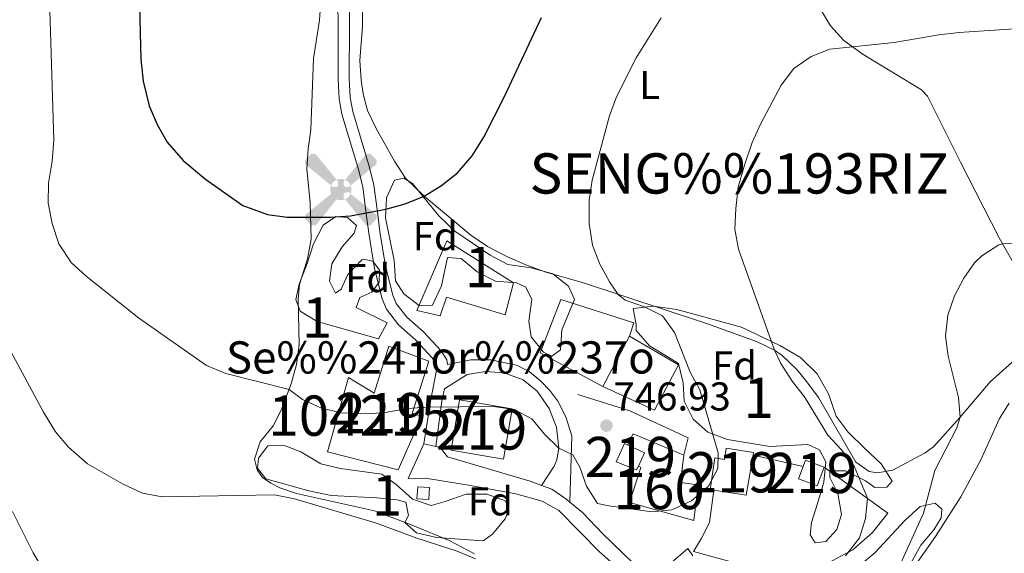
# Model space of a CAD drawing. Extents: x 628065 to 634980, y 725199 to 729955.
# Drawn here: x 628578 to 628823, y 726253 to 726385 of the extents above; entities that cross this region are included whole.
import ezdxf
from ezdxf.enums import TextEntityAlignment as Align

# ---------------------------------------------------------------- set-up
doc = ezdxf.new("R2010")
doc.units = 0
doc.header["$MEASUREMENT"] = 0
doc.linetypes.add('DGN Style 2', pattern=[78.05099, 46.830594, -31.220396])
doc.linetypes.add('DGN Style 3', pattern=[109.271386, 78.05099, -31.220396])
for name, color, linetype in [('Nivel 15', 7, 'Continuous'), ('Nivel 16', 7, 'Continuous'), ('Nivel 18', 7, 'Continuous'), ('Nivel 20', 7, 'Continuous'), ('Nivel 21', 7, 'Continuous'), ('Nivel 25', 7, 'Continuous'), ('Nivel 32', 7, 'Continuous'), ('Nivel 35', 7, 'Continuous'), ('Nivel 36', 7, 'Continuous'), ('Nivel 37', 7, 'Continuous'), ('Nivel 4', 7, 'Continuous'), ('Nivel 41', 7, 'Continuous'), ('Nivel 44', 7, 'Continuous'), ('Nivel 45', 7, 'Continuous'), ('Nivel 48', 7, 'Continuous'), ('Nivel 5', 7, 'Continuous'), ('Nivel 52', 7, 'Continuous'), ('Nivel 53', 7, 'Continuous'), ('Nivel 57', 7, 'Continuous'), ('Nivel 7', 7, 'Continuous')]:
    doc.layers.add(name, color=color, linetype=linetype)
doc.styles.add('Style-arial', font='arial.shx', dxfattribs={"bigfont": 'arialbig.shx'})
doc.styles.add('Style-arialn', font='arialn.shx', dxfattribs={"bigfont": 'arialnbig.shx'})
doc.styles.add('Style-times', font='times.shx', dxfattribs={"bigfont": 'timesbig.shx'})

# ---------------------------------------------------------------- blocks, each defined once
blk = doc.blocks.new('5PATER')
at = {"layer": 'Nivel 7', "linetype": 'Continuous', "lineweight": 0}
h = blk.add_hatch(color=53, dxfattribs=at)
edge = h.paths.add_edge_path()
edge.add_ellipse((0, 0), major_axis=(-1.095731442945027, -1.110710700472634), ratio=0.9994222409660316, start_angle=0, end_angle=360)
blk = doc.blocks.new('5AEGEN')
at = {"layer": 'Nivel 15', "linetype": 'Continuous', "lineweight": 0}
h = blk.add_hatch(color=9, dxfattribs=at)
edge = h.paths.add_edge_path()
edge.add_ellipse((0.0004367644432932138, -1.002009958028793e-05), major_axis=(0.0001126285215140382, -2.640191114803474), ratio=0.9999635666824256, start_angle=203.6021138888889, end_angle=246.6855833333334, ccw=False)
edge.add_line((-1.056715148268268, 2.419278624700382), (-1.051000000210479, 2.427000000141561))
edge.add_line((-1.051000000210479, 2.427000000141561), (-6.25, 8.778000000165775))
edge.add_line((-6.25, 8.778000000165775), (-7.301000000210479, 8.928000000072643))
edge.add_line((-7.301000000210479, 8.928000000072643), (-8.90100000007078, 7.278000000165775))
edge.add_line((-8.90100000007078, 7.278000000165775), (-8.851000000024214, 6.278000000165775))
edge.add_line((-8.851000000024214, 6.278000000165775), (-2.451000000117347, 1.027000000001863))
h = blk.add_hatch(color=9, dxfattribs=at)
edge = h.paths.add_edge_path()
edge.add_line((8.798999999882653, 6.278000000165775), (8.899999999906868, 7.278000000165775))
edge.add_line((8.899999999906868, 7.278000000165775), (7.299999999813735, 8.927000000141561))
edge.add_line((7.299999999813735, 8.927000000141561), (6.248999999836087, 8.827999999979511))
edge.add_line((6.248999999836087, 8.827999999979511), (1.048999999882653, 2.429000000003725))
edge.add_line((1.048999999882653, 2.429000000003725), (1.047054869821295, 2.42385462904349))
edge.add_ellipse((0.0004367644432932138, -1.002009958028793e-05), major_axis=(0.0001126285215140382, -2.640191114803474), ratio=0.9999635666824256, start_angle=113.55601388888891, end_angle=156.6422416666666, ccw=False)
edge.add_line((2.420487060910091, 1.055233508115634), (2.448999999789521, 1.029000000096858))
edge.add_line((2.448999999789521, 1.029000000096858), (8.798999999882653, 6.278000000165775))
h = blk.add_hatch(color=9, dxfattribs=at)
edge = h.paths.add_edge_path()
edge.add_line((-0.6510000000707805, -1.971999999834225), (-0.75, -0.9229999999515712))
edge.add_line((-0.75, -0.9229999999515712), (-0.9500000001862645, -0.7719999998807907))
edge.add_line((-0.9500000001862645, -0.7719999998807907), (-1.951000000117347, -0.6709999998565763))
edge.add_line((-1.951000000117347, -0.6709999998565763), (-2.450000000186265, -1.071999999927357))
edge.add_line((-2.450000000186265, -1.071999999927357), (-2.419282831950113, -1.056011693552136))
edge.add_ellipse((0.0004367644432932138, -1.002009958028793e-05), major_axis=(0.0001126285215140382, -2.640191114803474), ratio=0.9999635666824256, start_angle=293.5739638888889, end_angle=383.5316222222222)
edge.add_line((1.05461150710471, -2.420597507385537), (1.048999999882653, -2.422000000020489))
edge.add_line((1.048999999882653, -2.422000000020489), (0.6489999999757856, -1.972999999998137))
edge.add_line((0.6489999999757856, -1.972999999998137), (0.7489999998360872, -0.9220000000204891))
edge.add_line((0.7489999998360872, -0.9220000000204891), (0.9499999999534339, -0.7719999998807907))
edge.add_line((0.9499999999534339, -0.7719999998807907), (1.948999999789521, -0.6210000000428408))
edge.add_line((1.948999999789521, -0.6210000000428408), (2.448999999789521, -1.071999999927357))
edge.add_line((2.448999999789521, -1.071999999927357), (2.427991366479546, -1.037872427608818))
edge.add_ellipse((0.0004367644432932138, -1.002009958028793e-05), major_axis=(0.0001126285215140382, -2.640191114803474), ratio=0.9999635666824256, start_angle=66.84995000000002, end_angle=113.5560138888889)
edge.add_line((2.420487060910091, 1.055233508115634), (2.448999999789521, 1.029000000096858))
edge.add_line((2.448999999789521, 1.029000000096858), (1.949999999953434, 0.628000000026077))
edge.add_line((1.949999999953434, 0.628000000026077), (0.9489999997895211, 0.7280000001192093))
edge.add_line((0.9489999997895211, 0.7280000001192093), (0.75, 0.9280000000726432))
edge.add_line((0.75, 0.9280000000726432), (0.6489999999757856, 1.928000000072643))
edge.add_line((0.6489999999757856, 1.928000000072643), (1.048999999882653, 2.429000000003725))
edge.add_line((1.048999999882653, 2.429000000003725), (1.04705475224182, 2.42385467980057))
edge.add_ellipse((0.0004367644432932138, -1.002009958028793e-05), major_axis=(0.0001126285215140382, -2.640191114803474), ratio=0.9999635666824256, start_angle=156.6422444444444, end_angle=203.6021138888889)
edge.add_line((-1.056715148268268, 2.419278624700382), (-1.051000000210479, 2.427000000141561))
edge.add_line((-1.051000000210479, 2.427000000141561), (-0.7010000001173466, 1.928000000072643))
edge.add_line((-0.7010000001173466, 1.928000000072643), (-0.75, 0.927000000141561))
edge.add_line((-0.75, 0.927000000141561), (-0.9510000001173466, 0.7280000001192093))
edge.add_line((-0.9510000001173466, 0.7280000001192093), (-1.950000000186265, 0.6289999999571592))
edge.add_line((-1.950000000186265, 0.6289999999571592), (-2.451000000117347, 1.027000000001863))
edge.add_line((-2.451000000117347, 1.027000000001863), (-2.424130655126646, 1.044812265085056))
edge.add_ellipse((0.0004367644432932138, -1.002009958028793e-05), major_axis=(0.0001126285215140382, -2.640191114803474), ratio=0.9999635666824256, start_angle=246.6855861111111, end_angle=336.8894333333333)
edge.add_line((-1.035714714089409, -2.428367695538327), (-1.051000000210479, -2.422000000020489))
edge.add_line((-1.051000000210479, -2.422000000020489), (-0.6510000000707805, -1.971999999834225))
h = blk.add_hatch(color=9, dxfattribs=at)
edge = h.paths.add_edge_path()
edge.add_line((-6.25, -8.871999999973923), (-1.051000000210479, -2.422000000020489))
edge.add_line((-1.051000000210479, -2.422000000020489), (-1.035714714089409, -2.428367695538327))
edge.add_ellipse((0.0004367644432932138, -1.002009958028793e-05), major_axis=(0.0001126285215140382, -2.640191114803474), ratio=0.9999635666824256, start_angle=293.5739638888889, end_angle=336.88943333333333, ccw=False)
edge.add_line((-2.419282831950113, -1.056011693552136), (-2.450000000186265, -1.071999999927357))
edge.add_line((-2.450000000186265, -1.071999999927357), (-8.851000000024214, -6.271999999880791))
edge.add_line((-8.851000000024214, -6.271999999880791), (-8.900000000139698, -7.270999999949709))
edge.add_line((-8.900000000139698, -7.270999999949709), (-7.300000000046566, -8.922000000020489))
edge.add_line((-7.300000000046566, -8.922000000020489), (-6.25, -8.871999999973923))
h = blk.add_hatch(color=9, dxfattribs=at)
edge = h.paths.add_edge_path()
edge.add_line((6.25, -8.872999999905005), (7.298999999882653, -8.922000000020489))
edge.add_line((7.298999999882653, -8.922000000020489), (8.898999999975786, -7.271999999880791))
edge.add_line((8.898999999975786, -7.271999999880791), (8.84899999992922, -6.271999999880791))
edge.add_line((8.84899999992922, -6.271999999880791), (2.448999999789521, -1.071999999927357))
edge.add_line((2.448999999789521, -1.071999999927357), (2.427991366479546, -1.037872427608818))
edge.add_ellipse((0.0004367644432932138, -1.002009958028793e-05), major_axis=(0.0001126285215140382, -2.640191114803474), ratio=0.9999635666824256, start_angle=23.53162222222221, end_angle=66.84994999999998, ccw=False)
edge.add_line((1.05461150710471, -2.420597507385537), (1.048999999882653, -2.422000000020489))
edge.add_line((1.048999999882653, -2.422000000020489), (6.25, -8.872999999905005))

msp = doc.modelspace()

# ---------------------------------------------------------------- linework, layer by layer
at = {"layer": 'Nivel 15', "color": 1, "linetype": 'Continuous', "lineweight": 13, "extrusion": (-0.001565847492177202, -0.02215558095167316, 0.999753308748876), "elevation": -16328.26233158132, "flags": 128}
msp.add_lwpolyline([(575932.3968637325, 768618.9389929518), (575919.2222304489, 768620.1996383581), (575920.4277038048, 768632.8060924187), (575933.6023370884, 768631.5454470126), (575932.3968637325, 768618.9389929518)], dxfattribs=at)
at = {"layer": 'Nivel 15', "color": 1, "linetype": 'Continuous', "lineweight": 13, "extrusion": (-0.130368890156095, -0.2945484625678091, 0.9467022529171504), "elevation": -295179.2729268644, "flags": 128}
msp.add_lwpolyline([(280981.5991711853, 869886.2692789575), (280986.2726051959, 869886.1947702467), (280986.2172225413, 869882.3234218042)], dxfattribs=at)
at = {"layer": 'Nivel 15', "color": 1, "linetype": 'Continuous', "lineweight": 13, "extrusion": (0.009306572235569832, -0.07018749314447943, 0.997490402720406), "elevation": -44379.65815427597, "flags": 128}
msp.add_lwpolyline([(718785.704844991, 635771.702484258), (718781.3431136655, 635774.0753049101), (718782.8706037244, 635776.8990540341), (718783.6969115695, 635778.4254761052), (718788.058642895, 635776.0526554533), (718785.704844991, 635771.702484258)], dxfattribs=at)
at = {"layer": 'Nivel 15', "color": 1, "linetype": 'Continuous', "lineweight": 13}
for points in [[(628680.067, 726300.6599999999, 750.295), (628675.8829999999, 726287.6610000001, 749.567), (628678.317, 726286.9880000001, 748.754), (628672.425, 726273.6640000001, 748.586), (628654.865, 726278.1159999999, 749.035), (628660.098, 726296.6070000001, 749.035), (628666.47, 726292.673, 752.48), (628670.128, 726304.362, 750.267), (628680.067, 726300.6599999999, 750.295)], [(628732.0959999999, 726274.5360000001, 750.902), (628731.666, 726273.6030000001, 750.552), (628726.598, 726275.604, 750.524), (628728.6880000001, 726280.142, 752.177), (628729.385, 726279.821, 752.173)], [(628758.905, 726267.31, 748.278), (628750.8530000001, 726268.544, 748.028), (628749.902, 726268.69, 747.998), (628751.1100000001, 726276.5760000001, 747.998), (628753.517, 726276.2069999999, 747.998), (628753.946, 726279.01, 746.625), (628760.7420000001, 726277.969, 746.625), (628760.622, 726277.2720000001, 746.7330000000001), (628758.905, 726267.31, 748.278)]]:
    msp.add_polyline3d(points, dxfattribs=at)
at = {"layer": 'Nivel 16', "color": 1, "linetype": 'Continuous', "lineweight": 13, "extrusion": (0.021483171873653, -0.004928522888184099, 0.9997570619847542), "elevation": 10673.76220607468, "flags": 128}
msp.add_lwpolyline([(848481.5793710414, -450315.7024315791), (848481.5793710412, -450328.4512507403)], dxfattribs=at)
at = {"layer": 'Nivel 16', "color": 1, "linetype": 'Continuous', "lineweight": 13}
for points in [[(628736.0800000001, 726288.476, 748.474), (628723.2479999999, 726294.311, 748.95), (628729.862, 726306.848, 748.278), (628742.0959999999, 726299.736, 748.138), (628736.0800000001, 726288.476, 748.474)], [(628717.0290000001, 726292.334, 747.8000000000001), (628729.9890000001, 726288.324, 749.229), (628744.456, 726281.55, 748.836), (628743.392, 726277.308, 748.22)], [(628778.2990000001, 726274.267, 745.027), (628794.075, 726262.9029999999, 739.227), (628790.311, 726258.0760000001, 739.395), (628785.378, 726253.746, 740.0120000000001), (628778.811, 726250.283, 741.356), (628770.503, 726247.7919999999, 742.113), (628764.8200000001, 726248.101, 742.7570000000001), (628745.804, 726253.321, 743.318), (628747.821, 726256.631, 743.85), (628749.7509999999, 726260.5689999999, 744.998), (628750.8530000001, 726268.544, 745.5310000000001)]]:
    msp.add_polyline3d(points, dxfattribs=at)
at = {"layer": 'Nivel 18', "color": 1, "linetype": 'DGN Style 3', "lineweight": 13}
msp.add_polyline3d([(628729.385, 726279.821, 752.173), (628730.8189999999, 726282.5889999999, 750.856), (628743.392, 726277.308, 748.446), (628742.551, 726270.49, 747.746), (628746.98, 726269.9040000001, 747.774), (628745.8770000001, 726261.048, 747.298), (628729.858, 726265.5390000001, 748.138), (628732.7509999999, 726274.2309999999, 748.923), (628732.0959999999, 726274.5360000001, 749.0070000000001)], dxfattribs=at)
at = {"layer": 'Nivel 20', "color": 7, "linetype": 'DGN Style 2', "lineweight": 0}
for points in [[(628682.8600000001, 726311.872, 749.647), (628677.0460000001, 726313.193, 749.731), (628684.5519999999, 726330.517, 750.347), (628701.041, 726320.047, 749.171), (628699.038, 726312.149, 749.283), (628684.422, 726316.5360000001, 749.255), (628682.8600000001, 726311.872, 749.647)], [(628723.2479999999, 726294.311, 747.799), (628707.7239999999, 726302.6680000001, 747.602), (628712.8119999999, 726315.9010000001, 748.051), (628731.0020000001, 726310.1340000001, 746.986), (628729.862, 726306.848, 747.182)]]:
    msp.add_polyline3d(points, dxfattribs=at)
at = {"layer": 'Nivel 21', "color": 7, "linetype": 'Continuous', "lineweight": 0}
for points in [[(628657.3219999999, 726394.7579999999, 755.572), (628657.5490000001, 726384.1950000001, 754.601), (628657.4739999999, 726370.7760000001, 752.948), (628657.719, 726365.8119999999, 752.596), (628658.402, 726361.9720000001, 752.332), (628662.6159999999, 726347.986, 751.336), (628663.5989999999, 726343.8200000001, 751.1270000000001), (628664.467, 726337.327, 749.951), (628665.1240000001, 726332.3800000001, 749.585), (628666.5630000001, 726323.621, 749.461), (628668.4469999999, 726316.1200000001, 749.206), (628669.494, 726313.53, 748.97), (628672.5249999999, 726309.625, 748.216), (628676.7320000001, 726305.905, 746.841), (628680.8740000001, 726301.4920000001, 746.701), (628681.8589999999, 726299.976, 746.253), (628682.03, 726298.7550000001, 746.197), (628680.544, 726291.185, 745.244), (628678.8030000001, 726280.0789999999, 743.647)], [(628684.7069999999, 726299.827, 746.224), (628690.4580000001, 726300.9210000001, 746.98), (628695.459, 726300.9299999999, 746.852), (628701.842, 726299.6030000001, 746.84), (628704.9310000001, 726298.0360000001, 746.812), (628707.8999999999, 726295.625, 746.756), (628710.0970000001, 726293.2990000001, 746.644), (628712.1270000001, 726290.6540000001, 746.504), (628714.0830000001, 726286.781, 746.28), (628715.567, 726282.0530000001, 745.592), (628715.1000000001, 726265.5830000001, 743.4490000000001)]]:
    msp.add_polyline3d(points, dxfattribs=at)
at = {"layer": 'Nivel 21', "color": 7, "linetype": 'DGN Style 3', "lineweight": 0}
for points in [[(628660.121, 726394.8740000001, 755.572), (628660.3500000001, 726384.217, 754.601), (628660.2749999999, 726370.837, 752.948), (628660.507, 726366.1270000001, 752.596), (628661.131, 726362.6229999999, 752.332), (628665.3219999999, 726348.712, 751.336), (628666.3559999999, 726344.328, 751.1270000000001), (628667.243, 726337.696, 749.951), (628667.8940000001, 726332.791, 749.585), (628669.308, 726324.19, 749.461), (628671.1159999999, 726316.99, 749.206), (628671.9450000001, 726314.94, 748.97), (628674.5760000001, 726311.5490000001, 748.216), (628678.685, 726307.916, 746.841), (628683.0860000001, 726303.227, 746.701), (628684.5460000001, 726300.98, 746.253), (628684.7069999999, 726299.827, 746.224)], [(628681.791, 726279.4010000001, 743.647), (628683.308, 726290.7280000001, 745.244), (628683.8970000001, 726293.729, 745.6030000000001), (628689.548, 726297.342, 746.163), (628694.118, 726298.091, 746.471), (628698.7520000001, 726297.72, 746.471), (628703.4410000001, 726296.0190000001, 746.471), (628706.996, 726293.203, 746.443), (628709.9439999999, 726288.8999999999, 746.275), (628711.7990000001, 726284.271, 745.92), (628712.335, 726279.048, 745.154), (628711.8500000001, 726276.0930000001, 744.482), (628711.1540000001, 726274.568, 744.37), (628708.034, 726269.7620000001, 743.595)]]:
    msp.add_polyline3d(points, dxfattribs=at)
at = {"layer": 'Nivel 25', "color": 1, "linetype": 'Continuous', "lineweight": 0}
for points in [[(628726.706, 726249.5760000001, 741.27), (628722.477, 726253.2849999999, 741.8580000000001), (628712.3700000001, 726263.4990000001, 743.819), (628708.21, 726265.879, 743.6510000000001), (628701.649, 726267.6370000001, 743.567), (628690.419, 726269.764, 743.9590000000001), (628679.233, 726271.578, 743.203), (628674.8910000001, 726271.5009999999, 743.147), (628678.8030000001, 726280.0789999999, 743.763), (628681.791, 726279.4010000001, 743.721), (628682.821, 726279.1669999999, 743.707), (628684.666, 726276.8670000001, 743.539), (628705.2110000001, 726270.811, 743.595), (628708.034, 726269.7620000001, 743.595), (628710.587, 726268.8130000001, 743.595), (628714.0819999999, 726266.416, 743.539), (628715.1000000001, 726265.5830000001, 743.45), (628718.233, 726263.0190000001, 743.1750000000001), (628723.2390000001, 726257.719, 742.335), (628730.71, 726250.5549999999, 741.13)], [(628736.6740000001, 726247.4850000001, 740.345), (628744.4210000001, 726254.0959999999, 741.69), (628745.6240000001, 726252.27, 741.522)]]:
    msp.add_polyline3d(points, dxfattribs=at)
at = {"layer": 'Nivel 32', "color": 7, "linetype": 'Continuous', "lineweight": 0}
msp.add_3dface([(628680.041, 726266.294, 742.052), (628677.095, 726266.463, 741.909), (628677.264, 726269.409, 742.645), (628680.21, 726269.24, 742.745)], dxfattribs=at)
at = {"layer": 'Nivel 35', "color": 92, "linetype": 'DGN Style 3', "lineweight": 0}
for points in [[(628671.717, 726320.604, 751.898), (628671.4140000001, 726325.598, 751.8820000000001), (628669.2490000001, 726336.199, 753.1030000000001), (628669.5009999999, 726341.192, 753.1030000000001), (628671.53, 726345.541, 753.1030000000001), (628673.8630000001, 726346.092, 753.1030000000001), (628675.9639999999, 726344.78, 753.075), (628682.5460000001, 726336.7520000001, 752.038), (628686.4990000001, 726332.895, 751.982), (628695.27, 726326.956, 751.982), (628699.69, 726324.6170000001, 751.884), (628705.439, 726323.8200000001, 751.114), (628710.8740000001, 726322.2779999999, 750.498), (628714.736, 726319.2250000001, 750.498), (628716.223, 726315.9010000001, 750.498), (628713.0519999999, 726308.4269999999, 750.498), (628712.7660000001, 726303.44, 750.498), (628710.594, 726301.8829999999, 750.47), (628708.5360000001, 726302.881, 750.47), (628705.496, 726306.656, 750.47), (628704.905, 726310.564, 750.666), (628705.608, 726315.9070000001, 751.282), (628704.162, 726319.023, 751.3100000000001), (628701.788, 726320.048, 751.3100000000001), (628696.5930000001, 726320.4739999999, 751.338), (628692.048, 726322.844, 751.422), (628688.075, 726326.105, 751.618), (628684.706, 726326.3330000001, 751.702), (628683.1699999999, 726319.3230000001, 751.6460000000001), (628680.9480000001, 726314.5009999999, 751.562), (628677.729, 726314.3470000001, 751.758), (628673.791, 726317.345, 751.706), (628671.717, 726320.604, 751.898)], [(628667.5360000001, 726306.1329999999, 752.291), (628652.3260000001, 726310.47, 752.375), (628648.0530000001, 726313.047, 752.32), (628646.9650000001, 726315.9720000001, 752.263), (628647.7790000001, 726319.7069999999, 752.291), (628649.7820000001, 726324.908, 752.571), (628651.409, 726329.7490000001, 753.327), (628653.81, 726334.435, 753.523), (628656.943, 726336.5830000001, 753.495), (628659.8230000001, 726336.271, 753.327), (628662.0449999999, 726334.3319999999, 753.243), (628661.4650000001, 726332.3900000001, 753.243), (628658.538, 726329.057, 753.159), (628655.9029999999, 726324.821, 752.897), (628655.325, 726320.5320000001, 752.795), (628656.8740000001, 726317.4890000001, 752.711), (628658.2490000001, 726318.5050000001, 752.711), (628659.943, 726322.122, 752.571), (628663.4070000001, 726325.7650000001, 752.492), (628663.7320000001, 726325.9680000001, 752.487), (628666.092, 726325.4680000001, 752.4590000000001), (628667.7960000001, 726323.2350000001, 752.403), (628667.733, 726320.256, 752.15), (628665.906, 726317.7220000001, 752.235), (628662.8910000001, 726316.453, 752.207), (628661.9750000001, 726313.942, 752.178), (628669.7110000001, 726310.1130000001, 751.898), (628667.5360000001, 726306.1329999999, 752.291)], [(628730.841, 726313.7039999999, 749.591), (628735.8130000001, 726314.2660000001, 749.172), (628741.6270000001, 726313.419, 748.9010000000001), (628757.69, 726309.0360000001, 747.153), (628767.243, 726304.5519999999, 745.789), (628772.3929999999, 726301.5290000001, 745.368), (628776.52, 726297.436, 745.136), (628779.3800000001, 726292.5, 745.052), (628781.274, 726286.979, 744.352), (628784.209, 726283.0009999999, 743.582), (628788.2820000001, 726278.9909999999, 743.0980000000001), (628792.4040000001, 726275.1100000001, 743.091), (628795.1769999999, 726270.837, 743.539), (628793.815, 726269.2960000001, 743.8480000000001), (628790.8740000001, 726269.2550000001, 744.24), (628788.554, 726270.912, 744.352), (628783.551, 726273.375, 745.08), (628779.662, 726273.415, 745.725), (628779.7050000001, 726271.7350000001, 745.725), (628781.628, 726267.791, 745.529), (628782.5700000001, 726262.5249999999, 744.212), (628781.405, 726258.7820000001, 744.38), (628778.6440000001, 726255.8030000001, 745.332), (628775.99, 726255.49, 745.613), (628774.747, 726257.4890000001, 745.697), (628775.088, 726260.581, 746.2570000000001), (628776.6130000001, 726265.283, 747.025), (628778.1570000001, 726270.6089999999, 747.013), (628778.646, 726275.592, 746.932), (628777.146, 726278.605, 746.985), (628774.1699999999, 726279.8940000001, 747.182), (628764.794, 726279.408, 748.134), (628754.274, 726281.1680000001, 748.89), (628749.3589999999, 726282.9680000001, 748.862), (628745.7010000001, 726286.237, 748.666), (628743.4650000001, 726290.7110000001, 748.453), (628743.263, 726295.212, 748.386), (628742.04, 726300.078, 748.604), (628739.631, 726301.564, 748.75), (628734.8630000001, 726304.4539999999, 749.6750000000001), (628731.5530000001, 726308.2150000001, 749.666), (628731.5419999999, 726309.6229999999, 749.451), (628730.841, 726313.7039999999, 749.591)], [(628693.5249999999, 726256.0079999999, 744.11), (628687.628, 726256.452, 744.166), (628681.9439999999, 726256.7949999999, 744.67), (628676.939, 726257.9979999999, 744.9780000000001), (628674.1059999999, 726260.5519999999, 744.922), (628674.9720000001, 726262.291, 744.922), (628674.361, 726265.6030000001, 744.922), (628672.139, 726266.176, 744.922), (628667.1529999999, 726266.6429999999, 744.922), (628655.753, 726267.2250000001, 745.455), (628650.2220000001, 726268.4140000001, 745.931), (628639.565, 726271.432, 746.211), (628637.5009999999, 726274.041, 746.183), (628637.7520000001, 726276.5349999999, 746.183), (628640.021, 726279.571, 746.183), (628643.939, 726279.777, 746.183), (628648.257, 726278.067, 746.183), (628653.236, 726275.148, 746.183), (628658.0989999999, 726273.987, 746.183), (628668.4010000001, 726272.561, 746.183), (628671.9010000001, 726269.9890000001, 745.623), (628675.9880000001, 726266.3459999999, 744.838), (628680.5819999999, 726264.7820000001, 744.894), (628684.061, 726265.7479999999, 745.035), (628689.304, 726267.565, 745.819), (628694.4169999999, 726267.6259999999, 745.819), (628699.1130000001, 726265.9650000001, 745.399), (628699.9450000001, 726263.81, 744.726), (628699.024, 726261.4739999999, 744.306), (628695.8470000001, 726257.622, 744.081), (628693.5249999999, 726256.0079999999, 744.11)], [(628787.213, 726249.979, 740.075), (628790.95, 726253.1229999999, 739.235), (628798.348, 726261.0560000001, 737.8340000000001), (628802.112, 726264.5160000001, 737.33), (628805.838, 726265.3829999999, 736.881), (628807.4880000001, 726263.8840000001, 736.8530000000001), (628807.3700000001, 726261.6740000001, 736.657), (628805.5190000001, 726258.719, 736.3770000000001), (628802.256, 726254.9210000001, 736.369), (628796.73, 726245.0050000001, 736.909)]]:
    msp.add_polyline3d(points, dxfattribs=at)
at = {"layer": 'Nivel 36', "color": 92, "linetype": 'Continuous', "lineweight": 0}
for points in [[(628834.7849999999, 726310.315, 732.523), (628826.629, 726322.615, 734.117), (628821.717, 726331.256, 735.26), (628812.1499999999, 726350.0800000001, 736.587), (628803.9809999999, 726366.426, 738.216), (628802.4340000001, 726368.0179999999, 738.433), (628795.9210000001, 726371.9839999999, 738.881), (628787.95, 726376.788, 740.254), (628783.132, 726380.237, 740.506), (628779.8260000001, 726383.939, 741.102), (628776.628, 726389.3260000001, 742.043), (628774.3289999999, 726395.217, 743.126), (628773.574, 726399.0830000001, 743.7280000000001), (628773.256, 726407.342, 745.297), (628772.1840000001, 726416.317, 746.585), (628770.507, 726425.662, 748.799), (628767.1640000001, 726438.467, 750.62), (628765.906, 726443.216, 751.66), (628762.486, 726451.007, 752.701)], [(628691.3659999999, 726252.754, 740.009), (628685.0800000001, 726256.06, 740.093), (628675.868, 726259.8940000001, 740.26), (628666.533, 726263.4639999999, 739.897), (628647.156, 726267.729, 740.205), (628642.9850000001, 726269.162, 740.205), (628640.7479999999, 726270.331, 740.317), (628638.7150000001, 726271.75, 740.7090000000001), (628637.371, 726273.6070000001, 741.578), (628636.7050000001, 726276.3219999999, 742.166), (628638.102, 726280.5970000001, 743.287), (628641.327, 726284.568, 743.9590000000001), (628643.3800000001, 726288.4739999999, 744.366), (628645.831, 726294.9720000001, 745.0260000000001), (628647.118, 726299.7890000001, 745.581), (628647.815, 726304.703, 746.088), (628647.557, 726316.047, 746.789), (628647.919, 726319.6640000001, 748.106), (628649.858, 726326.02, 749.142), (628650.7820000001, 726330.913, 749.59), (628650.5149999999, 726339.909, 750.1510000000001), (628649.7320000001, 726348.371, 750.799), (628650.0290000001, 726353.3489999999, 751.299), (628650.7479999999, 726358.061, 752.0840000000001), (628651.413, 726375.7690000001, 753.316), (628652.8829999999, 726385.335, 754.493), (628653.55, 726394.811, 755.25)], [(628663.4820000001, 726392.98, 755.408), (628663.5619999999, 726383.827, 753.782), (628662.8700000001, 726375.3319999999, 753.922), (628663.2280000001, 726370.378, 753.343), (628663.7509999999, 726366.9820000001, 753.3340000000001), (628664.8030000001, 726362.8759999999, 752.746), (628666.9580000001, 726358.398, 752.28), (628671.4979999999, 726350.2690000001, 751.5360000000001), (628674.2320000001, 726346.1089999999, 751.173), (628678.895, 726341.6259999999, 750.321), (628690.473, 726331.9040000001, 748.6270000000001), (628694.6240000001, 726329.111, 748.35), (628699.615, 726326.5349999999, 748.039), (628704.1529999999, 726324.513, 747.391), (628709.1359999999, 726322.717, 746.666), (628718.4880000001, 726320.05, 745.938), (628749.3030000001, 726309.8700000001, 741.5500000000001), (628761.46, 726305.534, 740.5310000000001), (628765.942, 726303.372, 740.181), (628767.8559999999, 726302.02, 740.027), (628771.4780000001, 726298.537, 739.894), (628773.979, 726295.5220000001, 739.803), (628776.8829999999, 726291.568, 739.27), (628786.1599999999, 726275.5179999999, 739.27), (628789.476, 726273.256, 739.102), (628791.412, 726272.9210000001, 739.046)], [(628791.412, 726272.9210000001, 739.046), (628795.3189999999, 726273.547, 738.318), (628803.388, 726277.827, 737.594), (628805.5020000001, 726279.4140000001, 737.309), (628812.0179999999, 726286.6939999999, 735.173), (628819.52, 726295.5050000001, 734.227), (628832.602, 726307.1570000001, 732.518), (628834.058, 726309.0860000001, 732.518), (628838.1200000001, 726315.952, 732.547), (628840.9269999999, 726318.476, 733.331), (628844.966, 726321.463, 734.397), (628847.3030000001, 726322.564, 734.339), (628850.4750000001, 726323.561, 733.6460000000001)], [(628797.3049999999, 726244.807, 733.677), (628805.922, 726257.058, 732.835), (628812.2039999999, 726266.9099999999, 732.264), (628817.206, 726276.0989999999, 731.7470000000001), (628821.841, 726286.3910000001, 731.184), (628824.2309999999, 726290.166, 731.044)]]:
    msp.add_polyline3d(points, dxfattribs=at)
at = {"layer": 'Nivel 4', "color": 30, "linetype": 'Continuous', "lineweight": 30, "elevation": 750, "flags": 128}
msp.add_lwpolyline([(628606.8899999999, 726438.544), (628608.507, 726375.608), (628609.0889999999, 726370.203), (628610.5619999999, 726364.023), (628612.561, 726359.44), (628615.0490000001, 726354.9850000001), (628619.0160000001, 726350.4839999999), (628624.5179999999, 726345.8160000001), (628633.8219999999, 726339.267), (628639.913, 726337.014), (628644.871, 726336.369), (628655.6070000001, 726336.348), (628660.5959999999, 726336.754), (628669.379, 726338.3430000001), (628674.172, 726339.709), (628678.895, 726341.6259999999), (628683.156, 726344.24), (628687.1259999999, 726347.3729999999), (628690.8, 726351.6300000001), (628693.69, 726356.2650000001), (628698.837, 726366.398), (628708.0530000001, 726385.9909999999)], dxfattribs=at)
at = {"layer": 'Nivel 5', "color": 30, "linetype": 'Continuous', "lineweight": 0, "flags": 128}
for points, elevation in [([(628564.52, 726406.7339999999), (628565.0989999999, 726379.21), (628564.9469999999, 726373.2069999999), (628564.413, 726368.2339999999), (628560.283, 726351.9809999999), (628559.5560000001, 726347.031), (628559.905, 726341.155), (628562.551, 726330.729), (628566.3640000001, 726321.1200000001), (628584.2660000001, 726287.923), (628587.281, 726283.0959999999), (628590.4839999999, 726279.2590000001), (628595.236, 726275.156), (628603.905, 726270.142), (628608.868, 726267.845), (628613.791, 726266.936)], 740), ([(628585.7250000001, 726393.2690000001), (628586.831, 726355.5160000001), (628586.44, 726350.2949999999), (628585.574, 726344.8430000001), (628585.4310000001, 726339.844), (628586.4210000001, 726334.814), (628588.0970000001, 726329.797), (628591.2050000001, 726325.108), (628594.8759999999, 726321.7110000001), (628607.8929999999, 726311.3500000001), (628624.815, 726299.565), (628629.618, 726297.548), (628645.308, 726293.587), (628648.612, 726291.088), (628653.3970000001, 726288.9340000001), (628658.256, 726287.756), (628663.328, 726287.533), (628668.804, 726287.7849999999), (628674.6359999999, 726288.869), (628679.6229999999, 726289.237), (628696.0889999999, 726289.3500000001), (628701.274, 726288.652), (628705.6699999999, 726286.2690000001), (628708.746, 726282.4510000001), (628712.335, 726279.048), (628715.7930000001, 726277.385), (628717.5800000001, 726274.3219999999), (628719.2350000001, 726269.548), (628721.942, 726265.2990000001), (628724.746, 726264.6980000001), (628735.469, 726263.223), (628740.436, 726263.74), (628745.3189999999, 726265.952), (628749.537, 726269.541)], 745), ([(628749.537, 726269.541), (628751.8219999999, 726273.9880000001), (628751.906, 726277.878), (628747.3870000001, 726293.5249999999), (628745.0079999999, 726297.925), (628741.064, 726307.7690000001), (628738.1130000001, 726311.8530000001), (628733.6570000001, 726314.146), (628728.798, 726315.8130000001), (628727.0719999999, 726317.213), (628724.9340000001, 726320.31), (628722.5449999999, 726324.7010000001), (628720.676, 726329.4539999999), (628719.8360000001, 726334.777), (628719.9010000001, 726340.5860000001), (628720.588, 726345.5390000001), (628724.9210000001, 726361.5590000001), (628726.645, 726366.2520000001), (628731.53, 726375.9550000001), (628737.7380000001, 726385.8859999999)], 745), ([(628783.6000000001, 726252.2490000001), (628787.0249999999, 726256.72), (628788.565, 726261.533), (628789.0460000001, 726266.625), (628785.733, 726274.5530000001), (628782.608, 726278.5889999999), (628779.176, 726282.2320000001), (628773.379, 726291.75), (628770.304, 726295.692), (628767.524, 726300.061), (628765.942, 726303.372), (628757.0190000001, 726328.452), (628756.1070000001, 726333.369), (628756.2790000001, 726338.503), (628756.9380000001, 726343.814), (628758.4469999999, 726349.335), (628760.409, 726354.9439999999), (628762.4680000001, 726359.5), (628767.618, 726369.142), (628770.7080000001, 726373.294), (628775.054, 726376.2520000001), (628779.6910000001, 726378.1229999999), (628795.665, 726379.73), (628806.736, 726381.662), (628811.8090000001, 726382.2420000001), (628828.0349999999, 726383.325)], 740), ([(628796.408, 726248.4580000001), (628802.969, 726262.837), (628805.7919999999, 726273.44), (628811.21, 726284.0889999999), (628812.0179999999, 726286.6939999999), (628811.628, 726291.632), (628809.0430000001, 726301.855), (628808.3940000001, 726306.814), (628808.9990000001, 726312.057), (628810.669, 726316.811), (628812.939, 726321.2239999999), (628815.5819999999, 726325.0560000001), (628817.4199999999, 726326.811), (628821.6710000001, 726329.5360000001), (628822.5719999999, 726329.75), (628832.557, 726330.0109999999)], 735), ([(628613.791, 726266.936), (628641.72, 726267.422), (628646.621, 726266.4369999999), (628667.0090000001, 726260.409), (628677.0719999999, 726256.685), (628687.0460000001, 726253.446), (628691.6740000001, 726251.5390000001)], 740), ([(628576.5989999999, 726263.307), (628581.7679999999, 726253.0179999999), (628587.716, 726243.1000000001), (628590.6259999999, 726239.0349999999), (628594.594, 726234.476), (628598.5, 726230.767), (628603.3530000001, 726227.652), (628607.8119999999, 726225.406), (628613.051, 726224.297), (628618.51, 726224.375), (628624.264, 726225.038), (628629.125, 726226.206), (628639.4780000001, 726229.371), (628644.6159999999, 726230.51), (628649.5930000001, 726231.0760000001), (628659.7550000001, 726231.0009999999), (628665.7649999999, 726230.53), (628670.6570000001, 726229.497), (628695.8829999999, 726222.3729999999), (628700.5419999999, 726222.683), (628707.6570000001, 726218.443), (628712.2350000001, 726216.4140000001), (628723.44, 726214.2960000001)], 735)]:
    msp.add_lwpolyline(points, dxfattribs=dict(at, elevation=elevation))
at = {"layer": 'Nivel 52', "color": 1, "linetype": 'Continuous', "lineweight": 13, "extrusion": (0.009306572235569832, -0.07018749314447943, 0.997490402720406), "elevation": -44379.65815427597, "flags": 128}
msp.add_lwpolyline([(718785.704844991, 635771.702484258), (718788.058642895, 635776.0526554533), (718783.6969115695, 635778.4254761052), (718782.8706037244, 635776.8990540341), (718781.3431136655, 635774.0753049101)], close=True, dxfattribs=at)
at = {"layer": 'Nivel 52', "color": 1, "linetype": 'Continuous', "lineweight": 13}
for points in [[(628680.067, 726300.6599999999, 750.295), (628670.128, 726304.362, 750.267), (628666.47, 726292.673, 752.48), (628660.098, 726296.6070000001, 749.035), (628654.865, 726278.1159999999, 749.035), (628672.425, 726273.6640000001, 748.586), (628678.317, 726286.9880000001, 748.754), (628675.8829999999, 726287.6610000001, 749.567)], [(628732.0959999999, 726274.5360000001, 750.902), (628733.6300000001, 726277.865, 752.149), (628729.385, 726279.821, 752.173), (628728.6880000001, 726280.142, 752.177), (628726.598, 726275.604, 750.524), (628731.666, 726273.6030000001, 750.552)], [(628758.905, 726267.31, 748.278), (628760.622, 726277.2720000001, 746.7330000000001), (628760.7420000001, 726277.969, 746.625), (628753.946, 726279.01, 746.625), (628753.517, 726276.2069999999, 747.998), (628751.1100000001, 726276.5760000001, 747.998), (628749.902, 726268.69, 747.998), (628750.8530000001, 726268.544, 748.028)]]:
    msp.add_polyline3d(points, close=True, dxfattribs=at)
at = {"layer": 'Nivel 52', "color": 1, "linetype": 'Continuous', "lineweight": 0}
msp.add_polyline3d([(628680.067, 726300.6599999999, 750.295), (628670.128, 726304.362, 750.267), (628666.47, 726292.673, 752.48), (628660.098, 726296.6070000001, 749.035), (628654.865, 726278.1159999999, 749.035), (628672.425, 726273.6640000001, 748.586), (628678.317, 726286.9880000001, 748.754), (628675.8829999999, 726287.6610000001, 749.567)], close=True, dxfattribs=at)
at = {"layer": 'Nivel 52', "color": 1, "linetype": 'Continuous', "lineweight": 13}
msp.add_3dface([(628698.625, 726276.3189999999, 747.442), (628700.716, 726288.8060000001, 747.722), (628687.663, 726290.9920000001, 747.75), (628685.5719999999, 726278.5050000001, 747.47)], dxfattribs=at)
at = {"layer": 'Nivel 53', "color": 1, "linetype": 'Continuous', "lineweight": 0}
msp.add_polyline3d([(628732.0959999999, 726274.5360000001, 749.0070000000001), (628732.7509999999, 726274.2309999999, 748.923), (628729.858, 726265.5390000001, 748.138), (628745.8770000001, 726261.048, 747.298), (628746.98, 726269.9040000001, 747.774), (628742.551, 726270.49, 747.746), (628743.392, 726277.308, 748.446), (628730.8189999999, 726282.5889999999, 750.856), (628729.385, 726279.821, 752.173), (628733.6300000001, 726277.865, 752.149)], close=True, dxfattribs=at)
at = {"layer": 'Nivel 57', "color": 92, "linetype": 'DGN Style 3', "lineweight": 0}
for points in [[(628671.717, 726320.604, 751.898), (628673.791, 726317.345, 751.706), (628677.729, 726314.3470000001, 751.758), (628680.9480000001, 726314.5009999999, 751.562), (628683.1699999999, 726319.3230000001, 751.6460000000001), (628684.706, 726326.3330000001, 751.702), (628688.075, 726326.105, 751.618), (628692.048, 726322.844, 751.422), (628696.5930000001, 726320.4739999999, 751.338), (628701.788, 726320.048, 751.3100000000001), (628704.162, 726319.023, 751.3100000000001), (628705.608, 726315.9070000001, 751.282), (628704.905, 726310.564, 750.666), (628705.496, 726306.656, 750.47), (628708.5360000001, 726302.881, 750.47), (628710.594, 726301.8829999999, 750.47), (628712.7660000001, 726303.44, 750.498), (628713.0519999999, 726308.4269999999, 750.498), (628716.223, 726315.9010000001, 750.498), (628714.736, 726319.2250000001, 750.498), (628710.8740000001, 726322.2779999999, 750.498), (628705.439, 726323.8200000001, 751.114), (628699.69, 726324.6170000001, 751.884), (628695.27, 726326.956, 751.982), (628686.4990000001, 726332.895, 751.982), (628682.5460000001, 726336.7520000001, 752.038), (628675.9639999999, 726344.78, 753.075), (628673.8630000001, 726346.092, 753.1030000000001), (628671.53, 726345.541, 753.1030000000001), (628669.5009999999, 726341.192, 753.1030000000001), (628669.2490000001, 726336.199, 753.1030000000001), (628671.4140000001, 726325.598, 751.8820000000001)], [(628667.5360000001, 726306.1329999999, 752.291), (628669.7110000001, 726310.1130000001, 751.898), (628661.9750000001, 726313.942, 752.178), (628662.8910000001, 726316.453, 752.207), (628665.906, 726317.7220000001, 752.235), (628667.733, 726320.256, 752.15), (628667.7960000001, 726323.2350000001, 752.403), (628666.092, 726325.4680000001, 752.4590000000001), (628663.7320000001, 726325.9680000001, 752.487), (628663.4070000001, 726325.7650000001, 752.492), (628659.943, 726322.122, 752.571), (628658.2490000001, 726318.5050000001, 752.711), (628656.8740000001, 726317.4890000001, 752.711), (628655.325, 726320.5320000001, 752.795), (628655.9029999999, 726324.821, 752.897), (628658.538, 726329.057, 753.159), (628661.4650000001, 726332.3900000001, 753.243), (628662.0449999999, 726334.3319999999, 753.243), (628659.8230000001, 726336.271, 753.327), (628656.943, 726336.5830000001, 753.495), (628653.81, 726334.435, 753.523), (628651.409, 726329.7490000001, 753.327), (628649.7820000001, 726324.908, 752.571), (628647.7790000001, 726319.7069999999, 752.291), (628646.9650000001, 726315.9720000001, 752.263), (628648.0530000001, 726313.047, 752.32), (628652.3260000001, 726310.47, 752.375)], [(628730.841, 726313.7039999999, 749.591), (628731.5419999999, 726309.6229999999, 749.451), (628731.5530000001, 726308.2150000001, 749.666), (628734.8630000001, 726304.4539999999, 749.6750000000001), (628739.631, 726301.564, 748.75), (628742.04, 726300.078, 748.604), (628743.263, 726295.212, 748.386), (628743.4650000001, 726290.7110000001, 748.453), (628745.7010000001, 726286.237, 748.666), (628749.3589999999, 726282.9680000001, 748.862), (628754.274, 726281.1680000001, 748.89), (628764.794, 726279.408, 748.134), (628774.1699999999, 726279.8940000001, 747.182), (628777.146, 726278.605, 746.985), (628778.646, 726275.592, 746.932), (628778.1570000001, 726270.6089999999, 747.013), (628776.6130000001, 726265.283, 747.025), (628775.088, 726260.581, 746.2570000000001), (628774.747, 726257.4890000001, 745.697), (628775.99, 726255.49, 745.613), (628778.6440000001, 726255.8030000001, 745.332), (628781.405, 726258.7820000001, 744.38), (628782.5700000001, 726262.5249999999, 744.212), (628781.628, 726267.791, 745.529), (628779.7050000001, 726271.7350000001, 745.725), (628779.662, 726273.415, 745.725), (628783.551, 726273.375, 745.08), (628788.554, 726270.912, 744.352), (628790.8740000001, 726269.2550000001, 744.24), (628793.815, 726269.2960000001, 743.8480000000001), (628795.1769999999, 726270.837, 743.539), (628792.4040000001, 726275.1100000001, 743.091), (628788.2820000001, 726278.9909999999, 743.0980000000001), (628784.209, 726283.0009999999, 743.582), (628781.274, 726286.979, 744.352), (628779.3800000001, 726292.5, 745.052), (628776.52, 726297.436, 745.136), (628772.3929999999, 726301.5290000001, 745.368), (628767.243, 726304.5519999999, 745.789), (628757.69, 726309.0360000001, 747.153), (628741.6270000001, 726313.419, 748.9010000000001), (628735.8130000001, 726314.2660000001, 749.172)], [(628693.5249999999, 726256.0079999999, 744.11), (628695.8470000001, 726257.622, 744.081), (628699.024, 726261.4739999999, 744.306), (628699.9450000001, 726263.81, 744.726), (628699.1130000001, 726265.9650000001, 745.399), (628694.4169999999, 726267.6259999999, 745.819), (628689.304, 726267.565, 745.819), (628684.061, 726265.7479999999, 745.035), (628680.5819999999, 726264.7820000001, 744.894), (628675.9880000001, 726266.3459999999, 744.838), (628671.9010000001, 726269.9890000001, 745.623), (628668.4010000001, 726272.561, 746.183), (628658.0989999999, 726273.987, 746.183), (628653.236, 726275.148, 746.183), (628648.257, 726278.067, 746.183), (628643.939, 726279.777, 746.183), (628640.021, 726279.571, 746.183), (628637.7520000001, 726276.5349999999, 746.183), (628637.5009999999, 726274.041, 746.183), (628639.565, 726271.432, 746.211), (628650.2220000001, 726268.4140000001, 745.931), (628655.753, 726267.2250000001, 745.455), (628667.1529999999, 726266.6429999999, 744.922), (628672.139, 726266.176, 744.922), (628674.361, 726265.6030000001, 744.922), (628674.9720000001, 726262.291, 744.922), (628674.1059999999, 726260.5519999999, 744.922), (628676.939, 726257.9979999999, 744.9780000000001), (628681.9439999999, 726256.7949999999, 744.67), (628687.628, 726256.452, 744.166)]]:
    msp.add_polyline3d(points, close=True, dxfattribs=at)
msp.add_polyline3d([(628796.73, 726245.0050000001, 736.909), (628802.256, 726254.9210000001, 736.369), (628805.5190000001, 726258.719, 736.3770000000001), (628807.3700000001, 726261.6740000001, 736.657), (628807.4880000001, 726263.8840000001, 736.8530000000001), (628805.838, 726265.3829999999, 736.881), (628802.112, 726264.5160000001, 737.33), (628798.348, 726261.0560000001, 737.8340000000001), (628790.95, 726253.1229999999, 739.235), (628787.213, 726249.979, 740.075)], dxfattribs=at)

# ---------------------------------------------------------------- block references
at = {"layer": 'Nivel 15', "color": 9, "linetype": 'Continuous', "lineweight": 0}
msp.add_blockref('5AEGEN', (628658.1910000001, 726343.237, 751.604), dxfattribs=at)
at = {"layer": 'Nivel 7', "color": 53, "linetype": 'Continuous', "lineweight": 0}
msp.add_blockref('5PATER', (628724.176, 726284.6140000001, 746.9250000000001), dxfattribs=at)

# ---------------------------------------------------------------- texts
at = {"layer": 'Nivel 37', "color": 92, "linetype": 'Continuous', "lineweight": 0}
for s, style, p in [('L', 'Style-arialn', (628734.8861597835, 726369.1980009999, 744.144)), ('Fd', 'Style-arial', (628681.6349673101, 726331.646001, 749.133)), ('Fd', 'Style-arial', (628664.8429673102, 726321.2650009999, 749.237)), ('Fd', 'Style-arial', (628755.9809673103, 726299.5660009999, 742.44)), ('Fd', 'Style-arial', (628695.3469673102, 726265.8260009999, 743.088))]:
    msp.add_text(s, height=7.000002, dxfattribs=dict(at, style=style)).set_placement(p, align=Align.MIDDLE_CENTER)
at = {"layer": 'Nivel 41', "color": 7, "linetype": 'Continuous', "lineweight": 0, "style": 'Style-arial'}
msp.add_text('746.93', height=7.000002, dxfattribs=at).set_placement((628725.912, 726288.3640000001, 746.9250000000001))
at = {"layer": 'Nivel 44', "color": 7, "linetype": 'Continuous', "lineweight": 0, "style": 'Style-arial'}
msp.add_text('Se%%241or%%237o', height=7.999998000000001, dxfattribs=at).set_placement((628629.618, 726297.548, 745))
at = {"layer": 'Nivel 45', "color": 7, "linetype": 'Continuous', "lineweight": 0, "style": 'Style-times'}
msp.add_text('SENG%%193RIZ', height=10.000002, dxfattribs=at).set_placement((628705.068, 726342.2420000001, 749.577))
at = {"layer": 'Nivel 48', "color": 92, "linetype": 'Continuous', "lineweight": 0, "style": 'Style-arialn'}
for p in [(628692.7361957275, 726323.9880009999, 747.9490000000001), (628652.2851957276, 726311.453001, 747.039), (628762.0131957275, 726291.5180009999, 742.017), (628669.6551957277, 726267.281001, 741.302)]:
    msp.add_text('1', height=10.000002, dxfattribs=at).set_placement(p, align=Align.MIDDLE_CENTER)
at = {"layer": 'Nivel 48', "color": 1, "linetype": 'Continuous', "lineweight": 0, "style": 'Style-arialn'}
for s, p in [('1042157', (628666.655799205, 726287.0960009999, 744.934)), ('219', (628668.163660008, 726287.7080009999, 744.995)), ('219', (628693.1446600079, 726283.656001, 744.4)), ('219', (628730.119660008, 726276.815001, 746.167)), ('219', (628755.480660008, 726273.0260009998, 744.46)), ('219', (628775.1006600079, 726272.848001, 741.2520000000001)), ('160', (628737.2696600079, 726268.855001, 745.359))]:
    msp.add_text(s, height=10.000002, dxfattribs=at).set_placement(p, align=Align.MIDDLE_CENTER)

doc.saveas('drawing.dxf')
